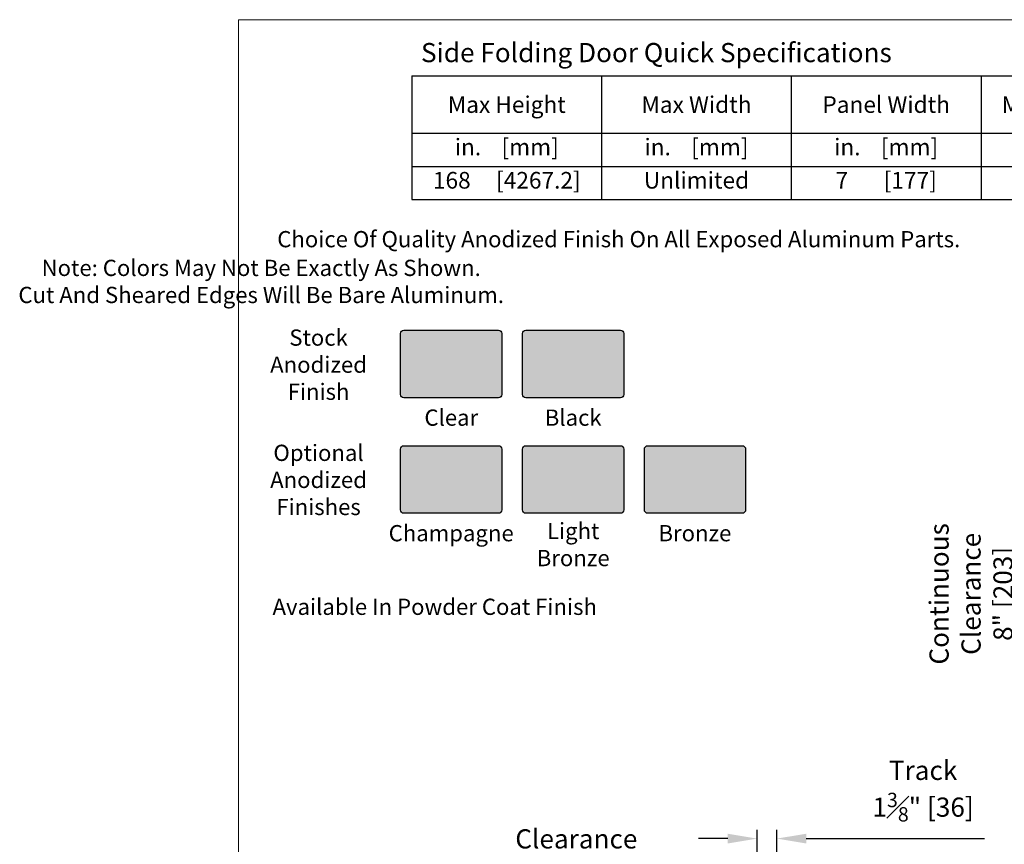
# Model space of a CAD drawing. Units: inches. Extents: x -0.6 to 8.1, y 0.2 to 10.8.
# Drawn here: x -0.6 to 3.8, y 7.1 to 10.8 of the extents above; entities that cross this region are included whole.
import ezdxf

# ---------------------------------------------------------------- set-up
doc = ezdxf.new("R2010")
doc.units = ezdxf.units.IN
doc.header["$MEASUREMENT"] = 0
doc.header["$PDSIZE"] = -1
doc.styles.get("Standard").update_dxf_attribs({"font": 'GOTHIC.TTF'})
doc.dimstyles.new('Dynamic Standard', dxfattribs={"dimtxt": 0.085, "dimasz": 0.13, "dimexe": 0.03937, "dimexo": 0.03937, "dimgap": 0.06, "dimtad": 1, "dimtoh": 1, "dimdec": 3, "dimzin": 0, "dimdsep": 46, "dimlunit": 4, "dimtxsty": 'Standard', "dimcen": 0.09, "dimazin": 1, "dimtfac": 0.75, "dimtdec": 3, "dimtofl": 0, "dimtmove": 0, "dimatfit": 3, "dimfxl": 1, "dimfrac": 1, "dimtolj": 1, "dimtzin": 0, "dimarcsym": 0})

# ---------------------------------------------------------------- blocks, each defined once
blk = doc.blocks.new('*D4')
at = {"color": 0, "lineweight": -2, "transparency": 16777216}
for p, q in [((2.6635, 6.6947), (2.6635, 6.6362)), ((2.6713, 6.6947), (2.6713, 6.6362)), ((2.5335, 6.6756), (1.508, 6.6756)), ((2.8013, 6.6756), (2.9313, 6.6756))]:
    blk.add_line(p, q, dxfattribs=at)
at = {"color": 0, "transparency": 16777216}
for points in [[(2.5335, 6.6973), (2.5335, 6.6539), (2.6635, 6.6756)], [(2.8013, 6.6973), (2.8013, 6.6539), (2.6713, 6.6756)]]:
    blk.add_solid(points, dxfattribs=at)
at = {"layer": 'Defpoints', "color": 0, "transparency": 16777216}
for p in [(2.6635, 6.7341), (2.6713, 6.7341), (2.6713, 6.6756)]:
    blk.add_point(p, dxfattribs=at)
at = {"color": 0, "transparency": 16777216, "insert": (1.8717, 6.9563), "char_height": 0.085, "attachment_point": 5}
blk.add_mtext('\\A1;{\\H1x;Clearance\\PFrom Track\\P{\\H0.75x;\\S1#8;}" [3]}', dxfattribs=at)
blk = doc.blocks.new('*D10')
at = {"color": 0, "lineweight": -2, "transparency": 16777216}
for p, q in [((4.1382, 8.4552), (3.8412, 8.4552)), ((3.8805, 8.0852), (3.8805, 8.3252)), ((4.1382, 7.9552), (3.8412, 7.9552))]:
    blk.add_line(p, q, dxfattribs=at)
at = {"color": 0, "transparency": 16777216}
for points in [[(3.8589, 8.3252), (3.9022, 8.3252), (3.8805, 8.4552)], [(3.8589, 8.0852), (3.9022, 8.0852), (3.8805, 7.9552)]]:
    blk.add_solid(points, dxfattribs=at)
at = {"layer": 'Defpoints', "color": 0, "transparency": 16777216}
for p in [(3.8805, 8.4552), (4.1776, 8.4552), (4.1776, 7.9552)]:
    blk.add_point(p, dxfattribs=at)
at = {"color": 0, "transparency": 16777216, "insert": (3.6209, 8.2052), "char_height": 0.085, "attachment_point": 5, "rotation": 90}
blk.add_mtext('\\A1;Continuous\\PClearance\\P8" [203]', dxfattribs=at)
blk = doc.blocks.new('*T12')
at = {"color": 0, "linetype": 'ByBlock', "lineweight": -2, "transparency": 16777216}
for p, q in [((0, 0), (6.2408, 0)), ((0, 0), (0, -0.5481)), ((0.8406, 0), (0.8406, -0.5481)), ((1.6812, 0), (1.6812, -0.5481)), ((2.5218, 0), (2.5218, -0.5481)), ((3.5232, 0), (3.5232, -0.5481)), ((4.882, 0), (4.882, -0.5481)), ((6.2408, 0), (6.2408, -0.5481)), ((0, -0.2535), (6.2408, -0.2535)), ((0, -0.4008), (6.2408, -0.4008)), ((0, -0.5481), (6.2408, -0.5481))]:
    blk.add_line(p, q, dxfattribs=at)
at = {"color": 0, "transparency": 16777216}
for s, insert, char_height, width, attachment_point in [('{\\fCENTURY GOTHIC|b1|i0|c0|p34;Max Height}', (0.4203, -0.1267), 0.073667, 0.791498, 5), ('{\\fCENTURY GOTHIC|b1|i0|c0|p34;Max Width}', (1.2609, -0.1267), 0.073667, 0.791498, 5), ('{\\fCENTURY GOTHIC|b1|i0|c0|p34;Panel Width}', (2.1015, -0.1267), 0.073667, 0.791498, 5), ('{\\fCENTURY GOTHIC|b1|i0|c0|p34;Min Pocket Width}', (3.0225, -0.1267), 0.073667, 0.95225, 5), ('{\\fCENTURY GOTHIC|b1|i0|c0|p34;Weight Stacked}', (4.2026, -0.1267), 0.073667, 1.309704, 5), ('{\\fCENTURY GOTHIC|b1|i0|c0|p34;Weight Extended}', (5.5614, -0.1267), 0.073667, 1.309704, 5), ('in.    [mm]', (0.4203, -0.278), 0.073667, 0.791498, 2), ('in.    [mm]', (1.2609, -0.278), 0.073667, 0.791498, 2), ('in.    [mm]', (2.1015, -0.278), 0.073667, 0.791498, 2), ('in.    [mm]', (3.0225, -0.278), 0.073667, 0.95225, 2), ('lbs per ft²   [KG per m²]', (4.2026, -0.278), 0.073667, 1.309704, 2), ('lbs per ft²   [KG per m²]', (5.5614, -0.278), 0.073667, 1.309704, 2), ('168     [4267.2]', (0.4203, -0.4254), 0.073667, 0.791498, 2), ('Unlimited', (1.2609, -0.4254), 0.07367, 0.791498, 2), ('7       [177]', (2.1015, -0.4254), 0.073667, 0.791498, 2), ('8       [203]', (3.0225, -0.4254), 0.073667, 0.95225, 2), ('26.5                [129]', (4.2026, -0.4254), 0.073667, 1.309704, 2), ('2.1                 [10]', (5.5614, -0.4254), 0.073667, 1.309704, 2)]:
    blk.add_mtext(s, dxfattribs=dict(at, insert=insert, char_height=char_height, width=width, attachment_point=attachment_point))
blk = doc.blocks.new('*D13')
at = {"color": 0, "lineweight": -2, "transparency": 16777216}
for p, q in [((2.2395, 7.5043), (2.2395, 7.7823)), ((2.3274, 7.5043), (2.3274, 7.7823)), ((2.1095, 7.7429), (1.9795, 7.7429)), ((2.4574, 7.7429), (3.2482, 7.7429))]:
    blk.add_line(p, q, dxfattribs=at)
at = {"color": 0, "transparency": 16777216}
for points in [[(2.1095, 7.7645), (2.1095, 7.7212), (2.2395, 7.7429)], [(2.4574, 7.7645), (2.4574, 7.7212), (2.3274, 7.7429)]]:
    blk.add_solid(points, dxfattribs=at)
at = {"layer": 'Defpoints', "color": 0, "transparency": 16777216}
for p in [(2.3274, 7.7429), (2.2395, 7.465), (2.3274, 7.465)]:
    blk.add_point(p, dxfattribs=at)
at = {"color": 0, "transparency": 16777216, "insert": (2.9754, 7.9532), "char_height": 0.085, "attachment_point": 5}
blk.add_mtext('\\A1;Track\\P1{\\H0.75x;\\S3#8;}" [36]', dxfattribs=at)
blk = doc.blocks.new('tw')
dim = blk.add_linear_dim(base=(0.045144, 0.308439), p1=(-0.042731, 0.03053), p2=(0.045144, 0.03053), text='Track\\P<>', dimstyle='Dynamic Standard', override={"dimlfac": 16})
dim.commit()
dim.dimension.update_dxf_attribs({"geometry": '*D13', "text_midpoint": (0.693125, 0.308439), "dimtype": 160, "insert": (-2.282275, -7.434442)})

msp = doc.modelspace()

# ---------------------------------------------------------------- hatches: boundary and pattern name
at = {"true_color": 0xe1e3e2}
h = msp.add_hatch(color=254, dxfattribs=at)
h.dxf.hatch_style = 1
h.paths.add_polyline_path([(1.541739, 9.359349, 0.41421356), (1.527174, 9.373914), (1.107743, 9.373914, 0.41421356), (1.093178, 9.359349), (1.093178, 9.089084, 0.41421356), (1.107743, 9.074519), (1.527174, 9.074519, 0.41421356), (1.541739, 9.089084)])
at = {"true_color": 0x000000}
h = msp.add_hatch(color=18, dxfattribs=at)
h.dxf.hatch_style = 1
h.paths.add_polyline_path([(2.081781, 9.359349, 0.41421356), (2.067215, 9.373914), (1.647785, 9.373914, 0.41421356), (1.63322, 9.359349), (1.63322, 9.089084, 0.41421356), (1.647785, 9.074519), (2.067215, 9.074519, 0.41421356), (2.081781, 9.089084)])
at = {"true_color": 0xaea691}
h = msp.add_hatch(color=253, dxfattribs=at)
h.dxf.hatch_style = 1
h.paths.add_polyline_path([(1.541739, 8.847191, 0.41421356), (1.527174, 8.861757), (1.107743, 8.861757, 0.41421356), (1.093178, 8.847191), (1.093178, 8.576927, 0.41421356), (1.107743, 8.562361), (1.527174, 8.562361, 0.41421356), (1.541739, 8.576927)])
at = {"true_color": 0x9a7151}
h = msp.add_hatch(color=35, dxfattribs=at)
h.dxf.hatch_style = 1
h.paths.add_polyline_path([(2.081781, 8.847191, 0.41421356), (2.067215, 8.861757), (1.647785, 8.861757, 0.41421356), (1.63322, 8.847191), (1.63322, 8.576927, 0.41421356), (1.647785, 8.562361), (2.067215, 8.562361, 0.41421356), (2.081781, 8.576927)])
at = {"true_color": 0x1f1718}
h = msp.add_hatch(color=250, dxfattribs=at)
h.dxf.hatch_style = 1
h.paths.add_polyline_path([(2.621823, 8.847191, 0.41421356), (2.607257, 8.861757), (2.187827, 8.861757, 0.41421356), (2.173261, 8.847191), (2.173261, 8.576927, 0.41421356), (2.187827, 8.562361), (2.607257, 8.562361, 0.41421356), (2.621823, 8.576927)])

# ---------------------------------------------------------------- linework, layer by layer
at = {"color": 7, "linetype": 'Continuous', "lineweight": 18}
for q in [(8.125, 10.75), (0.375, 0.25)]:
    msp.add_line((0.375, 10.75), q, dxfattribs=at)
for points in [[(1.107743, 9.373914), (1.527174, 9.373914, -0.41421356), (1.541739, 9.359349), (1.541739, 9.089084, -0.41421356), (1.527174, 9.074519), (1.107743, 9.074519, -0.41421356), (1.093178, 9.089084), (1.093178, 9.359349, -0.41421356)], [(1.647785, 9.373914), (2.067215, 9.373914, -0.41421356), (2.081781, 9.359349), (2.081781, 9.089084, -0.41421356), (2.067215, 9.074519), (1.647785, 9.074519, -0.41421356), (1.63322, 9.089084), (1.63322, 9.359349, -0.41421356)], [(1.107743, 8.861757), (1.527174, 8.861757, -0.41421356), (1.541739, 8.847191), (1.541739, 8.576927, -0.41421356), (1.527174, 8.562361), (1.107743, 8.562361, -0.41421356), (1.093178, 8.576927), (1.093178, 8.847191, -0.41421356)], [(1.647785, 8.861757), (2.067215, 8.861757, -0.41421356), (2.081781, 8.847191), (2.081781, 8.576927, -0.41421356), (2.067215, 8.562361), (1.647785, 8.562361, -0.41421356), (1.63322, 8.576927), (1.63322, 8.847191, -0.41421356)], [(2.187827, 8.861757), (2.607257, 8.861757, -0.41421356), (2.621823, 8.847191), (2.621823, 8.576927, -0.41421356), (2.607257, 8.562361), (2.187827, 8.562361, -0.41421356), (2.173261, 8.576927), (2.173261, 8.847191, -0.41421356)]]:
    msp.add_lwpolyline(points, format="xyb", close=True)

# ---------------------------------------------------------------- block references
for name, p in [('*T12', (1.143264, 10.500516)), ('tw', (2.715203, 6.812075))]:
    msp.add_blockref(name, p)

# ---------------------------------------------------------------- texts
for s, insert, char_height, attachment_point in [('\\A1;{\\fCENTURY GOTHIC|b1|i0|c0|p34;Side Folding Door Quick Specifications}', (1.183394, 10.646677), 0.085, 1), ('\\A1;Choice Of Quality Anodized Finish On All Exposed Aluminum Parts.', (2.059673, 9.777307), 0.07195797, 5), ('\\A1;Note: Colors May Not Be Exactly As Shown.\\PCut And Sheared Edges Will Be Bare Aluminum.', (0.475244, 9.589987), 0.07195797, 5), ('\\A1;Stock\\PAnodized\\PFinish', (0.729358, 9.221062), 0.071958, 5), ('\\A1;Clear', (1.317709, 8.986319), 0.071958, 5), ('\\A1;Black', (1.857797, 8.986319), 0.071958, 5), ('\\A1;Optional\\PAnodized\\PFinishes', (0.729358, 8.710326), 0.07195797, 5), ('\\A1;Champagne', (1.317272, 8.474161), 0.07195797, 5), ('\\A1;Light\\PBronze', (1.857818, 8.423906), 0.071958, 5), ('\\A1;Bronze', (2.397256, 8.474161), 0.071958, 5), ('\\A1;Available In Powder Coat Finish', (1.244257, 8.147937), 0.07195797, 5)]:
    msp.add_mtext(s, dxfattribs=dict(insert=insert, char_height=char_height, attachment_point=attachment_point))

# ---------------------------------------------------------------- dimensions: what is measured, and where the dimension line sits
dim = msp.add_linear_dim(base=(3.880548, 8.455158), p1=(4.177587, 7.955158), p2=(4.177587, 8.455158), angle=270, text='Continuous\\PClearance\\P<>', dimstyle='Dynamic Standard', override={"dimlfac": 16})
dim.commit()
dim.dimension.update_dxf_attribs({"geometry": '*D10', "text_midpoint": (3.880548, 8.205158), "dimtype": 160})
dim = msp.add_linear_dim(base=(2.671265, 6.675615), p1=(2.663453, 6.734116), p2=(2.671265, 6.734116), text='{\\H1x;Clearance\\PFrom Track\\P<>}', dimstyle='Dynamic Standard', override={"dimlfac": 16})
dim.commit()
dim.dimension.update_dxf_attribs({"geometry": '*D4', "text_midpoint": (1.871718, 6.675615), "dimtype": 160})

doc.saveas('drawing.dxf')
